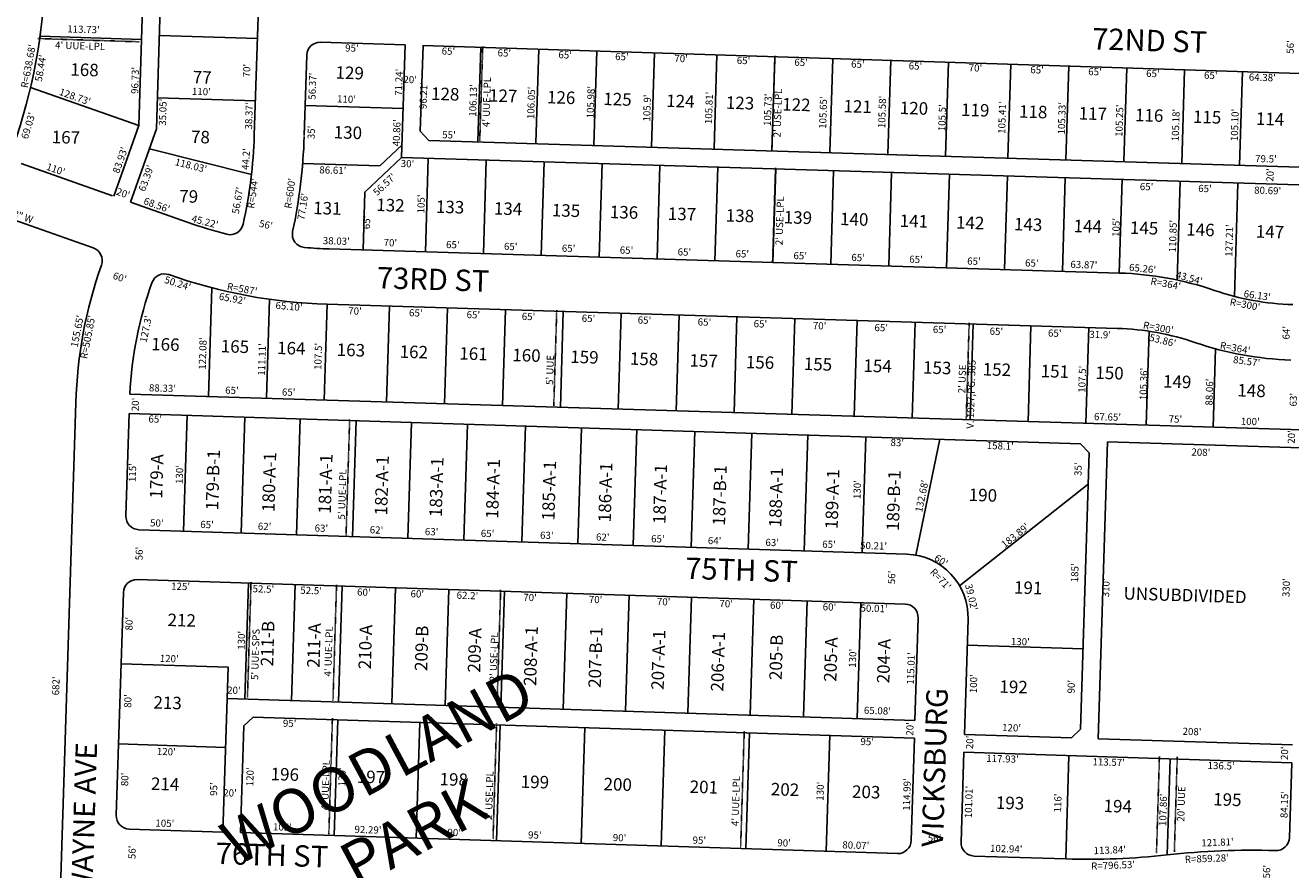
# Model space of a CAD drawing. Extents: x 925665 to 1861938, y 7252668 to 14515136.
# Drawn here: x 926922 to 928341, y 7254911 to 7255858 of the extents above; entities that cross this region are included whole.
import ezdxf
from ezdxf.enums import TextEntityAlignment as Align

# ---------------------------------------------------------------- set-up
doc = ezdxf.new("R2010")
doc.units = 0
doc.linetypes.add('DASHDOT', pattern=[1, 0.5, -0.25, 0, -0.25])
for name, color, linetype in [('10', 7, 'CONTINUOUS'), ('11', 7, 'CONTINUOUS'), ('13', 7, 'CONTINUOUS'), ('15', 7, 'CONTINUOUS'), ('19', 7, 'CONTINUOUS'), ('21', 7, 'CONTINUOUS'), ('22', 7, 'CONTINUOUS'), ('6', 7, 'CONTINUOUS'), ('7', 7, 'CONTINUOUS')]:
    doc.layers.add(name, color=color, linetype=linetype)
doc.styles.add('ROMANC', font='ROMANC', dxfattribs={"height": 0.2})
doc.styles.add('ROMANS', font='ROMANS', dxfattribs={"height": 0.2})

msp = doc.modelspace()

# ---------------------------------------------------------------- linework, layer by layer
at = {"layer": '21', "color": 7, "linetype": 'DASHDOT'}
for p, q in [((926935.554, 7255843.476), (927049.769, 7255839.816)), ((927434.798, 7255834.705), (927431.4, 7255728.633)), ((927762.63, 7255824.204), (927759.245, 7255718.517)), ((927763.264, 7255698.384), (927760.029, 7255593.435)), ((927517.793, 7255538.747), (927514.478, 7255431.297)), ((927980.574, 7255524.465), (927977.257, 7255417.015)), ((927285.469, 7255416.495), (927281.46, 7255286.556)), ((927174.783, 7255233.822), (927170.771, 7255103.883)), ((927270.737, 7255230.861), (927266.726, 7255100.921)), ((927454.849, 7255225.178), (927450.839, 7255095.24)), ((927266.11, 7255080.93), (927262.101, 7254950.993)), ((927450.311, 7255075.246), (927446.303, 7254945.309)), ((927728.179, 7255066.673), (927724.171, 7254936.734)), ((928194.036, 7255038.29), (928190.732, 7254929.128)), ((928214.025, 7255037.672), (928210.806, 7254931.262))]:
    msp.add_line(p, q, dxfattribs=at)
at = {"layer": '6', "color": 7, "linetype": 'CONTINUOUS'}
for p, q in [((927080.398, 7256743.917), (927048.725, 7255745.75)), ((927100.388, 7256743.283), (927068.616, 7255742.015)), ((927206.481, 7256618.435), (927178.456, 7255735.21)), ((927347.768, 7255836.261), (927252.816, 7255839.274)), ((927343.764, 7255710.05), (927347.768, 7255836.261)), ((927364.705, 7255739.427), (927367.758, 7255835.627)), ((927367.716, 7255835.629), (928351.629, 7255804.406)), ((927234.49, 7255734.668), (927237.348, 7255824.757)), ((927048.725, 7255745.75), (927020.78, 7255666.609)), ((927068.615, 7255742.014), (927039.639, 7255659.95)), ((927364.705, 7255739.427), (927374.385, 7255729.126)), ((928363.424, 7255698.941), (927374.385, 7255729.126)), ((926917.05, 7255703.213), (927019.474, 7255667.047)), ((928362.82, 7255678.95), (927343.764, 7255710.05)), ((926850.085, 7255660.742), (926997.823, 7255608.574)), ((927039.639, 7255659.95), (927104.286, 7255637.109)), ((928149.024, 7255580.426), (927262.557, 7255607.48)), ((928146.731, 7255518.333), (927260.264, 7255545.387)), ((928354.126, 7255404.453), (927038.736, 7255444.597)), ((926956.586, 7254753.223), (926978.332, 7255434.876)), ((927034.316, 7255308.026), (927037.982, 7255422.967)), ((927037.982, 7255422.967), (928105.536, 7255388.905)), ((928105.536, 7255388.905), (928115.216, 7255378.59)), ((928135.619, 7255391.114), (928125.19, 7255058.11)), ((928353.518, 7255384.462), (928135.619, 7255391.114)), ((928115.216, 7255378.59), (928105.509, 7255068.743)), ((927048.829, 7255292.556), (927910.605, 7255265.058)), ((927047.045, 7255236.583), (927908.818, 7255209.086)), ((927023.602, 7254972.197), (927031.571, 7255221.982)), ((927923.333, 7255193.624), (927919.732, 7255078.671)), ((927979.306, 7255191.872), (927975.266, 7255062.892)), ((927143.064, 7254953.377), (927147.847, 7255103.301)), ((927147.847, 7255103.301), (927919.732, 7255078.671)), ((927177.194, 7255082.355), (927166.88, 7255072.678)), ((927177.194, 7255082.355), (927919.106, 7255058.681)), ((927163.054, 7254952.739), (927166.88, 7255072.678)), ((928095.201, 7255059.067), (927975.266, 7255062.892)), ((928105.509, 7255068.743), (928095.201, 7255059.067)), ((927919.106, 7255058.681), (927915.505, 7254943.747)), ((928125.19, 7255058.11), (928343.428, 7255051.148)), ((927974.639, 7255042.902), (927971.476, 7254941.943)), ((927974.639, 7255042.902), (928342.453, 7255031.169)), ((928342.453, 7255031.169), (928339.819, 7254947.061)), ((927038.118, 7254956.726), (927143.064, 7254953.377)), ((927163.054, 7254952.739), (927900.036, 7254929.224)), ((927985.883, 7254926.484), (928088.88, 7254923.198))]:
    msp.add_line(p, q, dxfattribs=at)
for centre, radius, start, end in [((926305.674281, 7255935.043227), 638.68, 340.548078, 358.180575), ((927252.340608, 7255824.281553), 15, 88.1825, 178.1825), ((926634.729124, 7255752.464106), 544, 347.550753, 358.1825), ((926634.729124, 7255752.464106), 600, 347.943506, 358.1825), ((927278.510483, 7256130.237468), 523.000234, 250.541458, 255.496919), ((927151.290931, 7255638.425082), 15, 255.496917, 347.550753), ((927236.163529, 7255624.005335), 15, 167.943506, 265.218269), ((926992.829739, 7255594.430817), 14.999529, 340.552064, 70.552064), ((927278.510483, 7256130.237468), 523.000234, 265.218269, 268.251994), ((927483.961717, 7255421.013813), 505.849851, 160.55205, 178.429664), ((927077.69745, 7255564.474401), 15, 70.548433, 160.550786), ((927278.169483, 7256132.114468), 587.000234, 250.548433, 268.251994), ((928137.920738, 7255216.595744), 363.999804, 71.107961, 88.251914), ((927483.961717, 7255421.013813), 445.849851, 160.550786, 176.967858), ((928352.914874, 7255844.826032), 300.000025, 251.107897, 268.251142), ((928137.579738, 7255218.472744), 299.999804, 71.107961, 88.251914), ((928352.573874, 7255846.703032), 364.000025, 251.107897, 268.255436), ((927049.307928, 7255307.547597), 15, 178.172822, 268.172456), ((927908.339886, 7255194.094024), 71, 358.206111, 88.172461), ((927046.566034, 7255221.591312), 15, 88.172439, 178.172858), ((927908.340217, 7255194.094013), 15, 358.205878, 88.172531), ((927038.595084, 7254971.718413), 15, 178.172939, 268.172444), ((928324.825699, 7254947.529738), 15.000001, 268.205419, 358.205419), ((927900.513577, 7254944.21649), 15, 268.172436, 358.205972), ((927986.469665, 7254941.472927), 15, 178.205919, 268.172928), ((928296.973179, 7254073.693509), 859.28, 88.173839, 96.302133), ((928113.792399, 7255719.339083), 796.53, 268.207667, 276.404931)]:
    msp.add_arc(centre, radius, start, end, dxfattribs=at)
at = {"layer": '7', "color": 7, "linetype": 'CONTINUOUS'}
for p, q in [((926938.123, 7255846.039), (927051.793, 7255842.431)), ((927071.948, 7255847.015), (927181.893, 7255843.525)), ((927429.392, 7255728.485), (927432.725, 7255833.566)), ((927494.359, 7255726.423), (927497.693, 7255831.504)), ((927559.326, 7255724.362), (927562.66, 7255829.443)), ((927624.294, 7255722.3), (927627.628, 7255827.38)), ((927694.259, 7255720.08), (927697.593, 7255825.16)), ((927759.226, 7255718.017), (927762.56, 7255823.099)), ((927824.193, 7255715.956), (927827.528, 7255821.037)), ((927889.16, 7255713.894), (927892.495, 7255818.975)), ((927954.128, 7255711.833), (927957.462, 7255816.914)), ((928024.092, 7255709.613), (928027.427, 7255814.694)), ((928089.059, 7255707.551), (928092.394, 7255812.632)), ((928154.026, 7255705.49), (928157.362, 7255810.572)), ((928218.993, 7255703.428), (928222.329, 7255808.509)), ((928283.961, 7255701.367), (928287.296, 7255806.448)), ((927048.725, 7255745.75), (926927.342, 7255788.612)), ((927069.728, 7255777.05), (927179.673, 7255773.56)), ((927345.509, 7255765.057), (927235.56, 7255768.412)), ((927060.745, 7255719.722), (927175.259, 7255691.126)), ((927344.212, 7255724.202), (927319.347, 7255700.809)), ((927319.347, 7255700.809), (927232.777, 7255703.451)), ((927343.764, 7255710.05), (927302.532, 7255671.26)), ((927373.721, 7255709.139), (927370.517, 7255604.187)), ((927438.69, 7255707.156), (927435.486, 7255602.205)), ((927503.66, 7255705.174), (927500.456, 7255600.221)), ((927568.63, 7255703.191), (927565.425, 7255598.239)), ((927633.6, 7255701.208), (927630.395, 7255596.256)), ((927698.568, 7255699.225), (927695.366, 7255594.274)), ((927763.538, 7255697.242), (927760.336, 7255592.291)), ((927828.508, 7255695.259), (927825.306, 7255590.308)), ((927893.478, 7255693.275), (927890.275, 7255588.325)), ((927958.447, 7255691.292), (927955.245, 7255586.341)), ((928023.417, 7255689.309), (928020.215, 7255584.358)), ((928088.388, 7255687.326), (928085.184, 7255582.375)), ((928152.228, 7255685.378), (928149.024, 7255580.426)), ((927302.532, 7255671.26), (927300.55, 7255606.323)), ((928217.198, 7255683.394), (928213.815, 7255572.595)), ((928282.168, 7255681.411), (928278.286, 7255554.261)), ((927130.769, 7255563.922), (927127.045, 7255441.897)), ((927195.405, 7255550.978), (927192.015, 7255439.914)), ((927260.264, 7255545.382), (927256.985, 7255437.932)), ((927330.232, 7255543.247), (927326.952, 7255435.797)), ((927395.201, 7255541.264), (927391.922, 7255433.814)), ((927460.17, 7255539.282), (927456.893, 7255431.832)), ((927525.14, 7255537.299), (927521.863, 7255429.849)), ((927590.11, 7255535.316), (927586.832, 7255427.866)), ((927655.08, 7255533.335), (927651.802, 7255425.885)), ((927720.049, 7255531.352), (927716.772, 7255423.902)), ((927785.02, 7255529.371), (927781.742, 7255421.92)), ((927854.988, 7255527.236), (927851.708, 7255419.784)), ((927919.958, 7255525.253), (927916.678, 7255417.802)), ((927984.927, 7255523.271), (927981.648, 7255415.821)), ((928049.897, 7255521.289), (928046.618, 7255413.839)), ((928114.867, 7255519.306), (928111.588, 7255411.856)), ((928182.42, 7255515.104), (928179.206, 7255409.792)), ((928256.857, 7255495.514), (928254.172, 7255407.504)), ((927102.949, 7255420.888), (927098.847, 7255290.952)), ((927167.916, 7255418.837), (927163.815, 7255288.902)), ((927229.885, 7255416.882), (927225.785, 7255286.945)), ((927292.854, 7255414.894), (927288.754, 7255284.958)), ((927354.823, 7255412.938), (927350.723, 7255283.003)), ((927417.792, 7255410.95), (927413.692, 7255281.015)), ((927482.76, 7255408.9), (927478.659, 7255278.964)), ((927545.729, 7255406.912), (927541.628, 7255276.977)), ((927607.698, 7255404.957), (927603.597, 7255275.022)), ((927672.666, 7255402.906), (927668.565, 7255272.971)), ((927736.634, 7255400.888), (927732.533, 7255270.952)), ((927799.603, 7255398.9), (927795.502, 7255268.964)), ((927864.57, 7255396.85), (927860.47, 7255266.914)), ((927947.506, 7255393.948), (927920.534, 7255264.037)), ((928114.121, 7255343.608), (927969.749, 7255229.71)), ((927171.971, 7255232.591), (927167.87, 7255102.656)), ((927224.445, 7255230.935), (927220.343, 7255100.999)), ((927276.919, 7255229.279), (927272.817, 7255099.343)), ((927336.889, 7255227.386), (927332.787, 7255097.45)), ((927396.859, 7255225.494), (927392.757, 7255095.558)), ((927459.027, 7255223.531), (927454.926, 7255093.596)), ((927528.992, 7255221.323), (927524.891, 7255091.388)), ((927598.958, 7255219.115), (927594.857, 7255089.179)), ((927668.923, 7255216.907), (927664.822, 7255086.971)), ((927738.888, 7255214.697), (927734.787, 7255084.762)), ((927798.858, 7255212.805), (927794.757, 7255082.869)), ((927858.828, 7255210.912), (927854.727, 7255080.976)), ((928108.327, 7255158.699), (927978.393, 7255162.844)), ((927029.023, 7255142.11), (927148.962, 7255138.284)), ((927148.962, 7255138.284), (927147.847, 7255103.301)), ((927272.102, 7255079.326), (927268.001, 7254949.391)), ((927364.346, 7255076.415), (927360.245, 7254946.48)), ((927454.301, 7255073.575), (927450.2, 7254943.64)), ((927549.254, 7255070.578), (927545.153, 7254940.643)), ((927639.209, 7255067.739), (927635.107, 7254937.804)), ((927734.162, 7255064.742), (927730.059, 7254934.808)), ((927824.117, 7255061.903), (927820.015, 7254931.967)), ((927026.153, 7255052.156), (927146.092, 7255048.33)), ((928092.509, 7255039.142), (928088.88, 7254923.198)), ((928206.024, 7255035.588), (928202.649, 7254927.78))]:
    msp.add_line(p, q, dxfattribs=at)

# ---------------------------------------------------------------- texts
at = {"layer": '10', "color": 134, "linetype": 'CONTINUOUS', "style": 'ROMANS'}
for s, rotation, p in [('168', 358.265783, (926971.895, 7255801.908)), ('77', 358.265783, (927109.272, 7255793.33)), ('129', 358.265783, (927269.418, 7255798.487)), ('128', 358.265783, (927376.588, 7255774.763)), ('127', 358.265783, (927441.634, 7255772.795)), ('126', 358.265783, (927506.68, 7255770.826)), ('125', 358.265783, (927569.868, 7255768.913)), ('124', 358.265783, (927640.489, 7255766.774)), ('123', 358.265783, (927707.394, 7255764.749)), ('122', 358.265783, (927770.581, 7255762.837)), ('121', 358.265783, (927839.346, 7255760.755)), ('120', 358.265783, (927902.533, 7255758.841)), ('119', 358.265783, (927971.295, 7255756.759)), ('118', 358.265783, (928036.341, 7255754.787)), ('117', 358.265783, (928103.246, 7255752.765)), ('116', 358.265783, (928166.434, 7255750.851)), ('115', 358.265783, (928231.48, 7255748.88)), ('114', 358.265783, (928302.102, 7255746.743)), ('130', 358.265783, (927267.389, 7255731.534)), ('167', 358.265783, (926951, 7255726.219)), ('78', 358.265783, (927107.247, 7255726.378)), ('79', 358.265783, (927094.068, 7255659.764)), ('131', 358.265783, (927244.357, 7255646.602)), ('132', 358.265783, (927315.149, 7255650.046)), ('133', 358.265783, (927382.052, 7255648.018)), ('134', 358.265783, (927447.098, 7255646.049)), ('135', 358.265783, (927512.143, 7255644.078)), ('136', 358.265783, (927577.189, 7255642.11)), ('137', 358.265783, (927642.235, 7255640.141)), ('138', 358.265783, (927707.281, 7255638.17)), ('139', 358.265783, (927772.328, 7255636.202)), ('140', 358.265783, (927835.517, 7255634.29)), ('141', 358.265783, (927902.421, 7255632.262)), ('142', 358.265783, (927965.609, 7255630.349)), ('143', 358.265783, (928030.653, 7255628.38)), ('144', 358.265783, (928097.559, 7255626.354)), ('145', 358.265783, (928160.746, 7255624.441)), ('146', 358.265783, (928223.934, 7255622.529)), ('147', 358.265783, (928301.989, 7255620.165)), ('166', 358.265783, (927062.62, 7255493.883)), ('165', 358.265783, (927140.676, 7255491.52)), ('164', 358.265783, (927203.864, 7255489.608)), ('163', 358.265783, (927270.767, 7255487.582)), ('162', 358.265783, (927341.389, 7255485.444)), ('161', 358.265783, (927408.292, 7255483.416)), ('160', 358.265783, (927467.763, 7255481.618)), ('159', 358.265783, (927532.809, 7255479.648)), ('158', 358.265783, (927599.714, 7255477.622)), ('157', 358.265783, (927666.618, 7255475.597)), ('156', 358.265783, (927729.807, 7255473.683)), ('155', 358.265783, (927794.854, 7255471.713)), ('154', 358.265783, (927861.758, 7255469.689)), ('153', 358.265783, (927928.661, 7255467.661)), ('152', 358.265783, (927995.566, 7255465.637)), ('151', 358.265783, (928060.612, 7255463.665)), ('150', 358.265783, (928121.942, 7255461.811)), ('149', 358.265783, (928197.912, 7255452.062)), ('148', 358.265783, (928281.317, 7255442.091)), ('179-A', 88.265783, (927075.076, 7255327.118)), ('179-B-1', 88.265783, (927137.925, 7255314.046)), ('180-A-1', 88.265783, (927201.113, 7255312.132)), ('181-A-1', 88.265783, (927264.3, 7255310.221)), ('182-A-1', 88.265783, (927327.488, 7255308.306)), ('183-A-1', 88.265783, (927388.817, 7255306.449)), ('184-A-1', 88.265783, (927452.16, 7255304.624)), ('185-A-1', 88.265783, (927515.19, 7255302.623)), ('186-A-1', 88.265783, (927578.378, 7255300.71)), ('187-A-1', 88.265783, (927639.706, 7255298.852)), ('187-B-1', 88.265783, (927706.608, 7255296.826)), ('188-A-1', 88.265783, (927769.797, 7255294.913)), ('189-A-1', 88.265783, (927832.985, 7255293)), ('189-B-1', 88.265783, (927901.747, 7255290.918)), ('190', 358.265783, (927979.914, 7255324.806)), ('191', 358.265783, (928030.714, 7255220.887)), ('UNSUBDIVIDED', 358.1825, (928153.573, 7255214.28)), ('212', 358.265783, (927080.934, 7255184.494)), ('211-B', 88.265783, (927199.592, 7255139.059)), ('211-A', 88.265783, (927251.63, 7255137.487)), ('210-A', 88.265783, (927309.242, 7255135.742)), ('209-B', 88.265783, (927372.428, 7255133.827)), ('209-A', 88.265783, (927431.898, 7255132.026)), ('208-A-1', 88.265783, (927494.691, 7255117.094)), ('207-B-1', 88.265783, (927567.17, 7255114.901)), ('207-A-1', 88.265783, (927637.792, 7255112.763)), ('206-A-1', 88.265783, (927704.697, 7255110.738)), ('205-B', 88.265783, (927770.193, 7255123.645)), ('205-A', 88.265783, (927831.522, 7255121.79)), ('204-A', 88.265783, (927890.992, 7255119.989)), ('192', 358.265783, (928014.325, 7255109.694)), ('213', 358.265783, (927065.109, 7255091.897)), ('196', 358.265783, (927196.611, 7255011.595)), ('197', 358.265783, (927293.249, 7255008.669)), ('198', 358.265783, (927386.172, 7255005.856)), ('214', 358.265783, (927062.351, 7255000.769)), ('199', 358.265783, (927477.235, 7255003.099)), ('200', 358.265783, (927570.158, 7255000.285)), ('201', 358.265783, (927666.797, 7254997.36)), ('202', 358.265783, (927757.859, 7254994.602)), ('203', 358.265783, (927848.924, 7254991.845)), ('193', 358.265783, (928010.385, 7254979.509)), ('194', 358.265783, (928131.185, 7254975.853)), ('195', 358.265783, (928254.179, 7254983.296))]:
    msp.add_text(s, height=13.999, rotation=rotation, dxfattribs=at).set_placement(p)
at = {"layer": '11', "color": 7, "linetype": 'CONTINUOUS', "style": 'ROMANS'}
for s, rotation, p in [("113.73'", 358.1825, (926968.529, 7255850.392)), ("R=638.68'", 79.323333, (926924.229, 7255787.491)), ("95'", 358.165556, (927280.29, 7255828.978)), ("65'", 358.165556, (927388.556, 7255825.542)), ("65'", 358.165556, (927451.332, 7255823.55)), ("65'", 358.165556, (927519.567, 7255821.385)), ("65'", 358.165556, (927583.253, 7255819.365)), ("56'", 88.2325, (928344.688, 7255826.32)), ("58.44'", 80.1825, (926940.044, 7255794.643)), ("70'", 88.190833, (927173.704, 7255799.794)), ("70'", 358.165556, (927649.667, 7255817.257)), ("65'", 358.165556, (927719.721, 7255815.033)), ("65'", 358.165556, (927784.316, 7255812.983)), ("65'", 358.165556, (927848.002, 7255810.963)), ("65'", 358.165556, (927912.598, 7255808.913)), ("70'", 358.165556, (927979.923, 7255806.776)), ("96.73'", 88.190833, (927048.171, 7255781.24)), ("56.37'", 88.164722, (927247.148, 7255774.777)), ("71.24'", 88.164722, (927344.169, 7255779.204)), ("20'", 358.165556, (927345.653, 7255793.691)), ("65'", 358.165556, (928049.067, 7255804.582)), ("65'", 358.165556, (928114.033, 7255802.521)), ("65'", 358.165556, (928179.001, 7255800.459)), ("65'", 358.165556, (928243.968, 7255798.398)), ("64.38'", 358.165556, (928294.242, 7255796.347)), ("128.73'", 340.543022, (926958.76, 7255780.528)), ("110'", 358.1825, (927108.379, 7255780.337)), ("96.21'", 88.164722, (927371.706, 7255764.219)), ("106.13'", 88.164722, (927427.383, 7255755.729)), ("106.05'", 88.164722, (927492.509, 7255752.994)), ("105.98'", 88.164722, (927559.26, 7255753.8)), ("35.05'", 88.190833, (927079.312, 7255745.569)), ("38.37'", 88.190833, (927175.914, 7255741.375)), ("110'", 358.165556, (927271.192, 7255771.853)), ("105.9'", 88.164722, (927622.635, 7255750.293)), ("105.81'", 88.164722, (927691.987, 7255747.356)), ("105.73'", 88.164722, (927758.023, 7255745.305)), ("105.65'", 88.164722, (927820.055, 7255742.08)), ("105.58'", 88.164722, (927886.285, 7255742.857)), ("105.41'", 88.164722, (928020.96, 7255736.441)), ("105.33'", 88.164722, (928087.905, 7255735.79)), ("69.03'", 73.1825, (926924.31, 7255730.043)), ("105.5'", 88.164722, (927953.749, 7255739.379)), ("105.25'", 88.164722, (928152.512, 7255733.027)), ("105.18'", 88.164722, (928215.692, 7255728.119)), ("105.10'", 88.164722, (928281.924, 7255728.183)), ("35'", 88.164722, (927246.136, 7255730.487)), ("40.86'", 88.164722, (927341.722, 7255722.426)), ("55'", 358.165556, (927389.218, 7255731.652)), ("83.93'", 70.355261, (927026.676, 7255691.417)), ("44.2'", 86.1825, (927172.239, 7255695.888)), ("110'", 340.533911, (926944.358, 7255696.554)), ("63.39'", 70.356947, (927055.814, 7255671.193)), ("118.03'", 345.977142, (927088.777, 7255701.619)), ("86.61'", 358.165556, (927251.363, 7255692.284)), ("30'", 358.165556, (927342.661, 7255699.41)), ("79.5'", 358.165556, (928301.36, 7255704.987)), ("R=544'", 82.1825, (927178.371, 7255652.361)), ("R=600'", 82.1825, (927220.036, 7255652.373)), ("56.57'", 43.252686, (927316.202, 7255666.546)), ("20'", 88.164722, (928321.896, 7255682.706)), ("20'", 340.565833, (927022.813, 7255668.625)), ("56.67'", 80.1825, (927161.066, 7255646.221)), ("65'", 358.165556, (928171.953, 7255673.552)), ("65'", 358.165556, (928237.459, 7255671.472)), ("80.69'", 358.165556, (928300.235, 7255669.48)), ('N 72%%d22\'08" W', 340.532375, (926861.62, 7255659.678)), ("68.56'", 340.532739, (927053.47, 7255657.986)), ("77.16'", 81.1825, (927234.557, 7255639.422)), ("105'", 88.164722, (927369.227, 7255647.178)), ("45.22'", 345.1825, (927107.366, 7255638.05)), ("65'", 88.164722, (927308.225, 7255629.507)), ("56'", 347.565833, (927183.245, 7255632.412)), ("105'", 88.164722, (928149.003, 7255620.829)), ("110.85'", 88.164722, (928212.541, 7255603.59)), ("127.21'", 88.164722, (928275.746, 7255598.572)), ("38.03'", 358.165556, (927255.218, 7255612.874)), ("70'", 358.165556, (927323.452, 7255610.709)), ("65'", 358.165556, (927393.507, 7255608.486)), ("65'", 358.165556, (927458.474, 7255606.425)), ("65'", 358.165556, (927523.442, 7255604.362)), ("65'", 358.165556, (927588.409, 7255602.301)), ("65'", 358.165556, (927653.376, 7255600.239)), ("65'", 358.165556, (927718.343, 7255598.178)), ("65'", 358.165556, (927783.311, 7255596.116)), ("65'", 358.165556, (927848.278, 7255594.055)), ("65'", 358.165556, (927913.245, 7255591.993)), ("65'", 358.165556, (927978.213, 7255589.932)), ("65'", 358.165556, (928043.18, 7255587.87)), ("63.87'", 358.165556, (928094.048, 7255586.256)), ("65.26'", 354.1825, (928159.645, 7255583.055)), ("60'", 340.549167, (927018.938, 7255574.314)), ("50.24'", 342.1825, (927076.84, 7255569.677)), ("R=364'", 349.1825, (928183.512, 7255567.795)), ("43.54'", 344.1825, (928211.751, 7255575.242)), ("65.92'", 349.1825, (927138.209, 7255550.659)), ("R=587'", 349.8325, (927147.301, 7255561.749)), ("66.13'", 352.099167, (928288.194, 7255553.484)), ("65.10'", 355.1825, (927202.008, 7255540.344)), ("R=300'", 349.1825, (928272.476, 7255544.467)), ("155.65'", 78.8325, (926980.136, 7255496.591)), ("R=505.85'", 78.8325, (926990.709, 7255483.667)), ("127.3'", 78.1825, (927057.563, 7255501.986)), ("70'", 358.2325, (927283.746, 7255534.093)), ("65'", 358.2325, (927351.981, 7255531.927)), ("65'", 358.2325, (927416.576, 7255529.878)), ("65'", 358.2325, (927478.442, 7255527.914)), ("65'", 358.2325, (927545.767, 7255525.778)), ("65'", 358.2325, (927608.542, 7255523.786)), ("65'", 358.2325, (927675.868, 7255521.65)), ("65'", 358.2325, (927738.644, 7255519.658)), ("70'", 358.2325, (927805.059, 7255517.55)), ("65'", 358.2325, (927874.203, 7255515.357)), ("65'", 358.2325, (927939.708, 7255513.277)), ("65'", 358.2325, (928003.394, 7255511.257)), ("65'", 358.2325, (928068.899, 7255509.178)), ("31.9'", 358.2325, (928115.299, 7255507.706)), ("R=300'", 349.1825, (928175.171, 7255518.436)), ("64'", 88.224167, (928340.031, 7255505.806)), ("122.08'", 88.2325, (927123.965, 7255471.854)), ("111.11'", 88.2325, (927190.455, 7255465.181)), ("107.5'", 88.2325, (927253.635, 7255471.7)), ("53.86'", 346.1825, (928182.061, 7255504.625)), ("R=364'", 349.1825, (928261.42, 7255495.648)), ("85.57'", 352.099167, (928276.342, 7255479.629)), ("107.5'", 88.164722, (928110.844, 7255446.002)), ("105.36'", 88.164722, (928179.633, 7255437.66)), ("88.06'", 88.164722, (928253.562, 7255431.609)), ("88.33'", 358.2325, (927060.159, 7255447.774)), ("65'", 358.2325, (927145.68, 7255445.061)), ("65'", 358.2325, (927209.366, 7255443.04)), ("63'", 88.164722, (928348.117, 7255430.658)), ("20'", 88.2325, (927048.749, 7255425.258)), ("65'", 358.2325, (927059.583, 7255412.861)), ("67.65'", 358.2325, (928120.569, 7255415.493)), ("75'", 358.2325, (928204.27, 7255412.837)), ("100'", 358.2325, (928285.242, 7255410.268)), ("20'", 88.224167, (928345.878, 7255388.807)), ("83'", 358.2325, (927892.207, 7255386.441)), ("158.1'", 358.2325, (928000.209, 7255383.014)), ("208'", 358.1825, (928229.849, 7255375.753)), ("115'", 88.2325, (927045.411, 7255345.875)), ("130'", 88.2325, (927098.145, 7255343.696)), ("35'", 88.2325, (928106.558, 7255352.696)), ("130'", 88.2325, (927858.589, 7255326.804)), ("132.68'", 78.336458, (927927.711, 7255311.592)), ("50'", 358.2325, (927061.429, 7255296.296)), ("65'", 358.2325, (927117.737, 7255294.51)), ("62'", 358.2325, (927182.353, 7255292.459)), ("63'", 358.2325, (927246.046, 7255290.438)), ("62'", 358.2325, (927307.893, 7255288.476)), ("63'", 358.2325, (927369.74, 7255286.513)), ("65'", 358.2325, (927432.509, 7255284.522)), ("63'", 358.2325, (927498.972, 7255282.412)), ("62'", 358.2325, (927561.74, 7255280.42)), ("183.89'", 38.333758, (928020.447, 7255271.595)), ("65'", 358.2325, (927623.587, 7255278.457)), ("64'", 358.2325, (927687.28, 7255276.436)), ("63'", 358.2325, (927751.897, 7255274.386)), ("65'", 358.2325, (927815.59, 7255272.365)), ("50.21'", 358.2325, (927858.051, 7255271.017)), ("56'", 88.2325, (927053.054, 7255258.082)), ("60'", 325.1825, (927940.626, 7255259.057)), ("56'", 88.2325, (927897.341, 7255231.291)), ("R=71'", 313.1825, (927936.092, 7255244.535)), ("185'", 88.2325, (928102.774, 7255233.43)), ("125'", 358.2325, (927085.046, 7255225.274)), ("39.02'", 283.1825, (927975.878, 7255230.66)), ("310'", 88.1825, (928137.577, 7255216.609)), ("330'", 88.2325, (928339.941, 7255216.793)), ("52.5'", 358.2325, (927176.432, 7255222.374)), ("52.5'", 358.2325, (927229.972, 7255220.675)), ("60'", 358.2325, (927293.664, 7255218.654)), ("60'", 358.2325, (927353.665, 7255216.751)), ("62.2'", 358.2325, (927405.357, 7255215.11)), ("70'", 358.2325, (927480.128, 7255212.737)), ("70'", 358.2325, (927553.737, 7255210.402)), ("70'", 358.2325, (927630.066, 7255207.98)), ("70'", 358.2325, (927700.222, 7255205.753)), ("60'", 358.2325, (927757.053, 7255203.95)), ("60'", 358.2325, (927816.131, 7255202.076)), ("50.01'", 358.2325, (927858.593, 7255200.728)), ("80'", 88.2325, (927041.695, 7255179.335)), ("130'", 88.2325, (927167.665, 7255157.704)), ("130'", 358.2325, (928027.257, 7255163.267)), ("120'", 358.2325, (927072.312, 7255144.309)), ("130'", 88.2325, (927853.408, 7255137.589)), ("115.01'", 88.2325, (927918.572, 7255118.658)), ("682'", 88.2325, (926959.453, 7255106.58)), ("100'", 88.2325, (927989.119, 7255109.017)), ("90'", 88.2325, (928098.815, 7255108.703)), ("80'", 88.2325, (927040.35, 7255092.649)), ("20'", 358.2325, (927147.873, 7255108.623)), ("65.08'", 358.2325, (927862.343, 7255085.951)), ("95'", 358.2325, (927210.453, 7255071.5)), ("20'", 88.2325, (927917.828, 7255061.355)), ("120'", 358.2325, (928017.428, 7255066.698)), ("20'", 88.2325, (927984.968, 7255046.205)), ("208'", 358.1825, (928219.908, 7255062.453)), ("120'", 358.2325, (927069, 7255039.929)), ("95'", 358.2325, (927858.46, 7255050.938)), ("20'", 88.2325, (928338.165, 7255034.028)), ("117.93'", 358.2325, (927999.698, 7255032.124)), ("113.57'", 358.2325, (928118.776, 7255028.345)), ("136.5'", 358.2325, (928248.008, 7255024.243)), ("80'", 88.2325, (927036.891, 7255004.731)), ("120'", 88.2325, (927177.31, 7255004.611)), ("130'", 88.2325, (927280.48, 7255004.568)), ("95'", 88.2325, (927136.651, 7254993.873)), ("130'", 88.2325, (927817.104, 7254988.447)), ("114.99'", 88.2325, (927914.068, 7254977.195)), ("101.01'", 88.2325, (927983.468, 7254968.765)), ("20'", 358.2325, (927143.508, 7254993.502)), ("116'", 88.2325, (928083.651, 7254975.217)), ("107.86'", 88.2325, (928201.625, 7254960.023)), ("84.15'", 88.2325, (928337.78, 7254968.905)), ("105'", 358.2325, (927067.374, 7254959.534)), ("105'", 358.2325, (927199.376, 7254955.345)), ("92.29'", 358.2325, (927290.761, 7254952.445)), ("90'", 358.2325, (927395.069, 7254949.135)), ("95'", 358.2325, (927485.532, 7254946.265)), ("90'", 358.2325, (927580.609, 7254943.249)), ("95'", 358.2325, (927670.148, 7254940.408)), ("56'", 358.2325, (927934.033, 7254942.659)), ("121.81'", 2.265833, (928241.187, 7254937.101)), ("56'", 88.2325, (927045.089, 7254922.892)), ("90'", 358.2325, (927765.226, 7254937.39)), ("80.07'", 358.2325, (927838.15, 7254935.077)), ("102.94'", 358.2325, (928003.888, 7254931.204)), ("113.84'", 2.265833, (928120.329, 7254928.453)), ("R=796.53'", 2.265833, (928117.553, 7254911.108)), ("R=859.28'", 2.265833, (928222.708, 7254918.693)), ("56'", 88.2325, (928318.088, 7254901.249))]:
    msp.add_text(s, height=8, rotation=rotation, dxfattribs=at).set_placement(p)
at = {"layer": '13', "color": 14, "linetype": 'CONTINUOUS', "style": 'ROMANS'}
msp.add_text('V. 1927,PG. 385', height=8, rotation=88.1825, dxfattribs=at).set_placement((927985.473, 7255405.796))
at = {"layer": '15', "color": 30, "linetype": 'CONTINUOUS', "style": 'ROMANC'}
for s, p in [('WOODLAND', (927319.388728, 7255021.56613)), ('PARK', (927359.714192, 7254946.740459))]:
    msp.add_text(s, height=50, rotation=28.1825, dxfattribs=at).set_placement(p, align=Align.MIDDLE)
at = {"layer": '19', "color": 1, "linetype": 'CONTINUOUS', "style": 'ROMANC'}
for s, rotation, p in [('72ND ST', 358.1825, (928182.979147, 7255838.225029)), ('73RD ST', 358.1825, (927379.002718, 7255570.231995)), ('75TH ST', 358.1825, (927725.058577, 7255244.280063)), ('VICKSBURG', 88.1825, (927945.018966, 7255025.700221)), ('WAYNE AVE', 88.1825, (926990.537595, 7254966.606325)), ('76TH ST', 358.1825, (927198.155577, 7254924.511063))]:
    msp.add_text(s, height=24, rotation=rotation, dxfattribs=at).set_placement(p, align=Align.MIDDLE)
at = {"layer": '22', "color": 3, "linetype": 'CONTINUOUS', "style": 'ROMANS'}
for s, rotation, p in [("4' UUE-LPL", 358.1825, (926954.812, 7255832.217)), ("4' UUE-LPL", 88.1825, (927442.247, 7255744.025)), ("2' USE-LPL", 88.1825, (927768.893, 7255732.494)), ("2' USE-LPL", 88.1825, (927771.106, 7255611.544)), ("5' UUE", 88.1825, (927513.665, 7255454.816)), ("2' USE", 88.1825, (927976.15, 7255445.381)), ("5' UUE-LPL", 88.1825, (927280.159, 7255303.789)), ("5' UUE-SPS", 88.1825, (927182.744, 7255123.81)), ("4' UUE-LPL", 88.1825, (927264.797, 7255127.729)), ("2' USE-LPL", 88.1825, (927450.359, 7255122.306)), ("4' UUE-LPL", 88.1825, (927261.418, 7254977.764)), ("2' USE-LPL", 88.1825, (927445.21, 7254966.65)), ("4' UUE-LPL", 88.1825, (927721.716, 7254959.972)), ("20' UUE", 88.1825, (928221.879, 7254964.895))]:
    msp.add_text(s, height=8, rotation=rotation, dxfattribs=at).set_placement(p)

doc.saveas('drawing.dxf')
